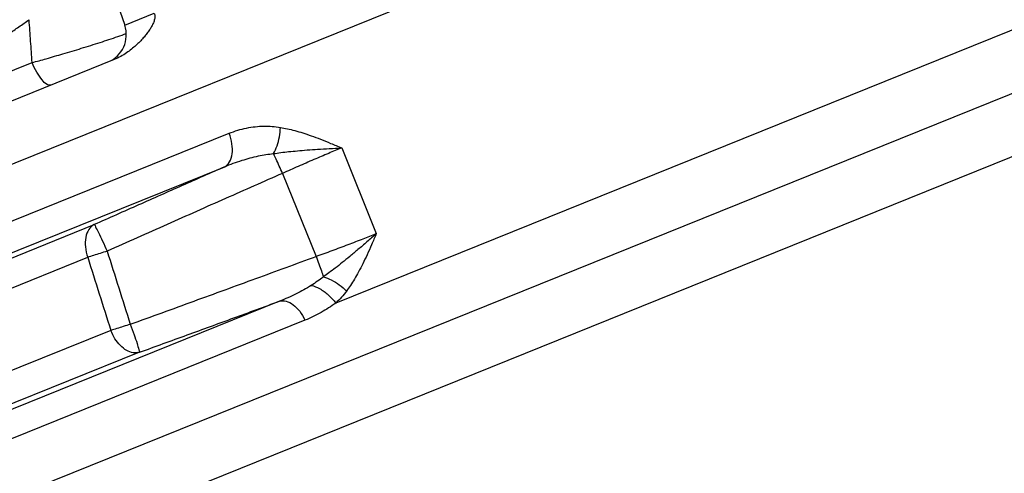
# Model space of a CAD drawing. Units: inches. Extents: x -7.7 to 22.5, y -2.9 to 22.
# Drawn here: x -4.2 to -3.1, y 6.3 to 6.7 of the extents above; entities that cross this region are included whole.
import ezdxf

# ---------------------------------------------------------------- set-up
doc = ezdxf.new("R2010")
doc.units = ezdxf.units.IN
doc.header["$LTSCALE"] = 1.21
doc.header["$MEASUREMENT"] = 0
doc.layers.get('0').update_dxf_attribs({"linetype": 'CONTINUOUS'})
doc.layers.add('MACHINE', color=7, linetype='CONTINUOUS')

msp = doc.modelspace()

# ---------------------------------------------------------------- linework, layer by layer
at = {"color": 7, "linetype": 'CONTINUOUS'}
for p, q in [((-4.1517, 6.239), (-1.9257, 7.1384)), ((-1.9568, 7.0584), (-4.0775, 6.2016)), ((-2.9342, 6.7983), (-3.8342, 6.4347)), ((-4.0695, 6.7627), (-4.0583, 6.73)), ((-4.0583, 6.73), (-4.0269, 6.7427)), ((-4.0695, 6.6935), (-4.4, 6.56)), ((-4.4346, 6.5779), (-4.1567, 6.6902)), ((-4.3044, 6.4709), (-3.9475, 6.6151)), ((-3.8278, 6.5995), (-3.7911, 6.5085)), ((-4.3168, 6.4322), (-3.9521, 6.5796)), ((-3.8907, 6.5725), (-3.855, 6.4843)), ((-4.305, 6.4314), (-4.0907, 6.518)), ((-4.3162, 6.395), (-4.0976, 6.4833)), ((-3.8939, 6.4367), (-4.2591, 6.2891)), ((-3.8669, 6.4164), (-4.2241, 6.2721)), ((-4.073, 6.4056), (-4.2853, 6.3198)), ((-4.0427, 6.3824), (-4.2508, 6.2983))]:
    msp.add_line(p, q, dxfattribs=at)
msp.add_arc((-4.0878, 6.7198), 0.0312, 292, 19, dxfattribs=at)
for points, start_tangent, end_tangent in [([(-4.1816, 6.7206), (-4.1707, 6.7282), (-4.1598, 6.7358)], (0.021755, 0.015303), (0.021846, 0.015174)), ([(-4.1567, 6.6902), (-4.1582, 6.713), (-4.1598, 6.7358)], (-0.003077, 0.045625), (-0.003075, 0.045625)), ([(-4.0269, 6.7427), (-4.0263, 6.7392), (-4.0269, 6.7353), (-4.0283, 6.7314), (-4.0302, 6.7277), (-4.0326, 6.724), (-4.0354, 6.7202), (-4.0386, 6.7164), (-4.0422, 6.7124), (-4.0464, 6.7085), (-4.0511, 6.7045), (-4.0564, 6.7006), (-4.0625, 6.6968), (-4.0695, 6.6935)], (0.023323, -0.064503), (-0.063596, -0.025694)), ([(-4.1567, 6.6902), (-4.1416, 6.6944), (-4.1239, 6.6996), (-4.1044, 6.7054), (-4.0844, 6.7117), (-4.0657, 6.7179), (-4.0566, 6.7211)], (0.100978, 0.027779), (0.098437, 0.035765)), ([(-4.1367, 6.6664), (-4.1408, 6.6671), (-4.146, 6.6718), (-4.1516, 6.6799), (-4.1567, 6.6902)], (-0.030199, -0.012201), (-0.012689, 0.029998)), ([(-3.9475, 6.6151), (-3.9289, 6.6207), (-3.9104, 6.6227), (-3.893, 6.6214)], (0.051473, 0.02078), (0.054705, -0.009416)), ([(-3.9003, 6.5935), (-3.8965, 6.6018), (-3.894, 6.6114), (-3.893, 6.6214)], (0.014979, 0.024933), (0.000385, 0.029084)), ([(-3.893, 6.6214), (-3.8856, 6.6199), (-3.8777, 6.618), (-3.8693, 6.6155), (-3.8602, 6.6125), (-3.8504, 6.6088), (-3.8396, 6.6044), (-3.8278, 6.5995)], (0.067936, -0.011541), (0.063383, -0.027039)), ([(-3.9521, 6.5796), (-3.9469, 6.5847), (-3.9442, 6.5932), (-3.9444, 6.6038), (-3.9475, 6.6151)], (0.034275, 0.01752), (-0.01442, 0.03569)), ([(-3.9003, 6.5935), (-3.8926, 6.5946), (-3.8842, 6.5956), (-3.8749, 6.5965), (-3.8647, 6.5974), (-3.8534, 6.5982), (-3.8411, 6.5989), (-3.8278, 6.5995)], (0.072026, 0.010337), (0.072725, 0.002371)), ([(-3.8278, 6.5995), (-3.8417, 6.5938), (-3.8574, 6.5871), (-3.8741, 6.5799), (-3.8907, 6.5725)], (-0.063397, -0.025614), (-0.062353, -0.02806)), ([(-3.9521, 6.5796), (-3.9337, 6.5864), (-3.9163, 6.591), (-3.9003, 6.5935)], (0.049502, 0.02092), (0.05348, 0.005294)), ([(-3.8907, 6.5725), (-3.8942, 6.5803), (-3.8975, 6.5875), (-3.9003, 6.5935)], (-0.009323, 0.021158), (-0.010126, 0.020786)), ([(-3.9521, 6.5796), (-3.9974, 6.5595), (-4.0435, 6.539), (-4.0907, 6.518)], (-0.13875, -0.061355), (-0.138551, -0.061803)), ([(-3.8907, 6.5725), (-3.9512, 6.5458), (-4.0132, 6.5183), (-4.077, 6.4899)], (-0.186525, -0.082201), (-0.186152, -0.083041)), ([(-4.0907, 6.518), (-4.0964, 6.5128), (-4.0997, 6.5045), (-4.1001, 6.4943), (-4.0976, 6.4833)], (-0.034087, -0.017057), (0.01306, -0.035809)), ([(-4.0907, 6.518), (-4.0892, 6.5157), (-4.0861, 6.5096), (-4.0818, 6.5005), (-4.077, 6.4899)], (0.028457, -0.013047), (0.012752, -0.02859)), ([(-3.855, 6.4843), (-3.838, 6.4905), (-3.821, 6.4969), (-3.805, 6.503), (-3.7911, 6.5085)], (0.064345, 0.02313), (0.063397, 0.025614)), ([(-3.7911, 6.5085), (-3.8011, 6.4996), (-3.8106, 6.4915), (-3.8194, 6.4842), (-3.8274, 6.4777), (-3.8347, 6.4719), (-3.8414, 6.4669), (-3.8474, 6.4624)], (-0.053959, -0.048815), (-0.058992, -0.042597)), ([(-3.7911, 6.5085), (-3.7962, 6.4967), (-3.8009, 6.486), (-3.8055, 6.4764), (-3.81, 6.4678), (-3.8144, 6.4602), (-3.8186, 6.4534), (-3.8227, 6.4475)], (-0.026812, -0.063478), (-0.040851, -0.055493)), ([(-4.077, 6.4899), (-4.0844, 6.4875), (-4.0914, 6.4853), (-4.0976, 6.4833)], (-0.020453, -0.006797), (-0.020464, -0.006764)), ([(-4.0976, 6.4833), (-4.0853, 6.4444), (-4.073, 6.4056)], (0.024584, -0.077772), (0.024605, -0.077765)), ([(-4.077, 6.4899), (-4.0647, 6.451), (-4.0524, 6.4121)], (0.024652, -0.077744), (0.024672, -0.077738)), ([(-4.0524, 6.4121), (-3.9846, 6.4368), (-3.9189, 6.4608), (-3.855, 6.4843)], (0.197484, 0.07169), (0.19715, 0.072604)), ([(-3.855, 6.4843), (-3.8521, 6.4762), (-3.8495, 6.4688), (-3.8474, 6.4624)], (0.007991, -0.021696), (0.007156, -0.021986)), ([(-3.8474, 6.4624), (-3.8535, 6.4579), (-3.8603, 6.4534)], (-0.012409, -0.009817), (-0.013417, -0.008388)), ([(-3.8474, 6.4624), (-3.8389, 6.4592), (-3.8304, 6.454), (-3.8227, 6.4475)], (0.028096, -0.007529), (0.020485, -0.020651)), ([(-3.8603, 6.4534), (-3.8762, 6.4445), (-3.8939, 6.4367)], (-0.031789, -0.019901), (-0.034991, -0.013498)), ([(-3.8603, 6.4534), (-3.8513, 6.45), (-3.8421, 6.4434), (-3.8342, 6.4347)], (0.03214, -0.006201), (0.019457, -0.026323)), ([(-3.8227, 6.4475), (-3.8281, 6.4409), (-3.8342, 6.4347)], (-0.010152, -0.013855), (-0.01256, -0.011716)), ([(-4.0427, 6.3824), (-3.992, 6.4008), (-3.9424, 6.4189), (-3.8939, 6.4367)], (0.148889, 0.054053), (0.148706, 0.054553)), ([(-3.8939, 6.4367), (-3.8869, 6.4367), (-3.8795, 6.4329), (-3.8725, 6.4259), (-3.8669, 6.4164)], (0.034615, 0.010533), (0.01502, -0.032917)), ([(-3.8342, 6.4347), (-3.8496, 6.4248), (-3.8669, 6.4164)], (-0.030198, -0.022318), (-0.03481, -0.01408)), ([(-4.0524, 6.4121), (-4.0598, 6.4098), (-4.0668, 6.4075), (-4.073, 6.4056)], (-0.020745, -0.006109), (-0.020691, -0.006289)), ([(-4.0524, 6.4121), (-4.0484, 6.4011), (-4.0452, 6.3917), (-4.0432, 6.3851), (-4.0427, 6.3824)], (0.010684, -0.029426), (-0.01145, -0.029137)), ([(-4.0427, 6.3824), (-4.0492, 6.3819), (-4.0562, 6.3844), (-4.0629, 6.3895), (-4.0687, 6.3968), (-4.073, 6.4056)], (-0.03958, -0.012428), (-0.01421, 0.038976)), ([(-4.1517, 6.239), (-4.1677, 6.2355), (-4.1844, 6.2375), (-4.2003, 6.2448), (-4.2139, 6.2567), (-4.2241, 6.2721)], (-0.080874, -0.032675), (-0.037898, 0.078562))]:
    msp.add_spline(points, degree=3, dxfattribs=dict(at, start_tangent=start_tangent, end_tangent=end_tangent))
at = {"layer": 'MACHINE', "color": 7, "linetype": 'CONTINUOUS'}
msp.add_line((-1.9873, 7.4674), (-4.4957, 6.4539), dxfattribs=at)

doc.saveas('drawing.dxf')
